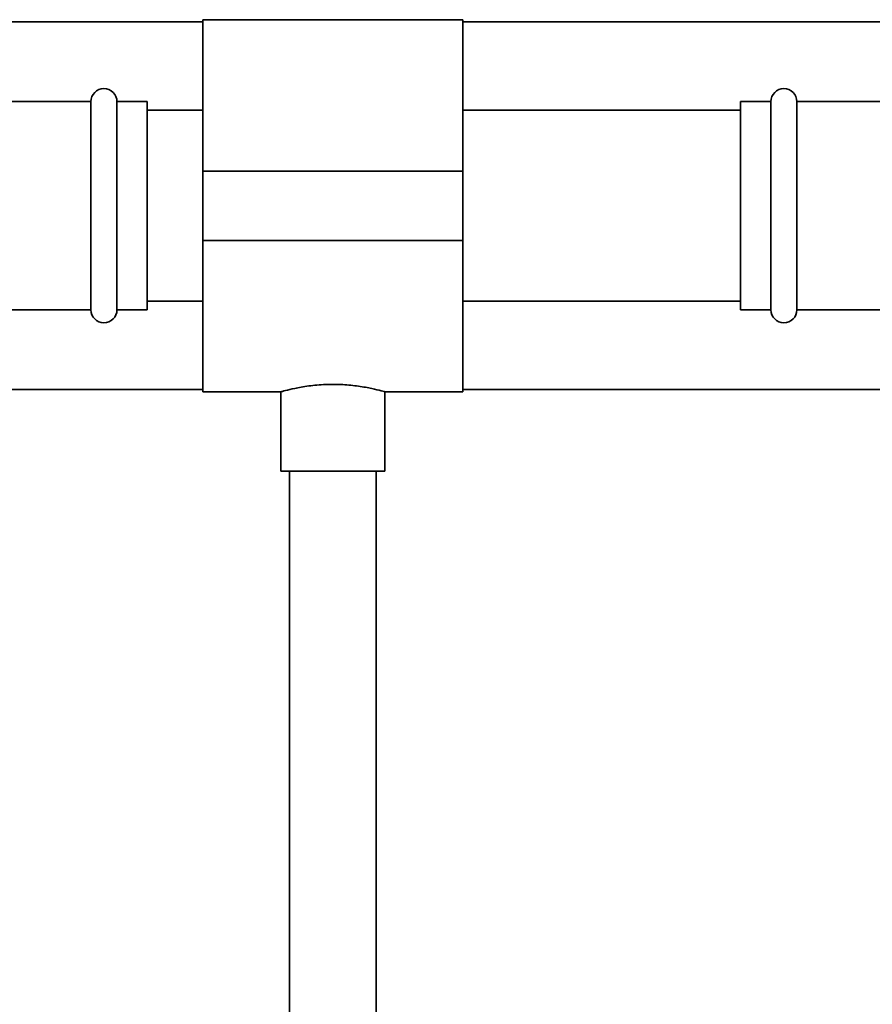
# Paper-space layout 'Blatt1' of a CAD drawing. Units: millimetres. Extents: x 0 to 5940, y 0 to 4200.
# Drawn here: x 1462 to 1561, y 2081 to 2195 of the extents above; entities that cross this region are included whole.
import ezdxf

# ---------------------------------------------------------------- set-up
doc = ezdxf.new("R2010")
doc.units = ezdxf.units.MM
doc.header["$LTSCALE"] = 10

psp = doc.layouts.new('Blatt1')

# ---------------------------------------------------------------- linework, layer by layer
at = {"color": 7, "linetype": 'Continuous', "lineweight": 35}
for p, q in [((1513.47, 2194.51), (1483.47, 2194.51)), ((1483.47, 2194.51), (1483.47, 2177.06)), ((1513.47, 2194.51), (1513.47, 2177.06)), ((1483.47, 2194.26), (1421.57, 2194.26)), ((1617.63, 2194.26), (1513.47, 2194.26)), ((1470.57, 2185.06), (1453.53, 2185.06)), ((1470.57, 2185.06), (1470.57, 2161.06)), ((1477.07, 2185.06), (1473.57, 2185.06)), ((1473.57, 2185.06), (1473.57, 2161.06)), ((1477.07, 2185.06), (1477.07, 2161.06)), ((1548.97, 2185.06), (1545.47, 2185.06)), ((1545.47, 2185.06), (1545.47, 2161.06)), ((1548.97, 2185.06), (1548.97, 2161.06)), ((1563.47, 2185.06), (1551.97, 2185.06)), ((1551.97, 2185.06), (1551.97, 2161.06)), ((1483.47, 2184.06), (1477.07, 2184.06)), ((1545.47, 2184.06), (1513.47, 2184.06)), ((1513.47, 2177.06), (1483.47, 2177.06)), ((1483.47, 2177.06), (1483.47, 2169.06)), ((1513.47, 2177.06), (1513.47, 2169.06)), ((1513.47, 2169.06), (1483.47, 2169.06)), ((1483.47, 2169.06), (1483.47, 2151.61)), ((1513.47, 2169.06), (1513.47, 2151.61)), ((1477.07, 2162.06), (1483.47, 2162.06)), ((1513.47, 2162.06), (1545.47, 2162.06)), ((1453.53, 2161.06), (1470.57, 2161.06)), ((1473.57, 2161.06), (1477.07, 2161.06)), ((1545.47, 2161.06), (1548.97, 2161.06)), ((1551.97, 2161.06), (1563.47, 2161.06)), ((1395.07, 2151.86), (1483.47, 2151.86)), ((1483.47, 2151.61), (1492.54, 2151.61)), ((1492.47, 2151.63), (1492.47, 2142.46)), ((1504.43, 2151.61), (1513.47, 2151.61)), ((1504.47, 2142.46), (1504.47, 2151.62)), ((1513.47, 2151.86), (1728.76, 2151.86)), ((1504.47, 2142.46), (1492.47, 2142.46)), ((1493.47, 2142.46), (1493.47, 2028.06)), ((1503.47, 2028.06), (1503.47, 2142.46))]:
    psp.add_line(p, q, dxfattribs=at)
for centre, start, end in [((1472.07, 2185.06), 0, 180), ((1550.47, 2185.06), 0, 180), ((1472.07, 2161.06), 180, 0), ((1550.47, 2161.06), 180, 0)]:
    psp.add_arc(centre, 1.5, start, end, dxfattribs=at)
psp.add_open_spline([(1492.54, 2151.63), (1492.52, 2151.62), (1492.44, 2151.6), (1492.94, 2151.74), (1494.01, 2152), (1495.63, 2152.3), (1497.58, 2152.48), (1499.61, 2152.46), (1501.48, 2152.27), (1503.05, 2151.97), (1504.09, 2151.72), (1504.55, 2151.59), (1504.45, 2151.62), (1504.43, 2151.62)], degree=3, knots=[0, 0, 0, 0, 0.031022, 0.134179, 0.238461, 0.346252, 0.454793, 0.559773, 0.662511, 0.767726, 0.876305, 0.984006, 1, 1, 1, 1], dxfattribs=at)

doc.saveas('drawing.dxf')
